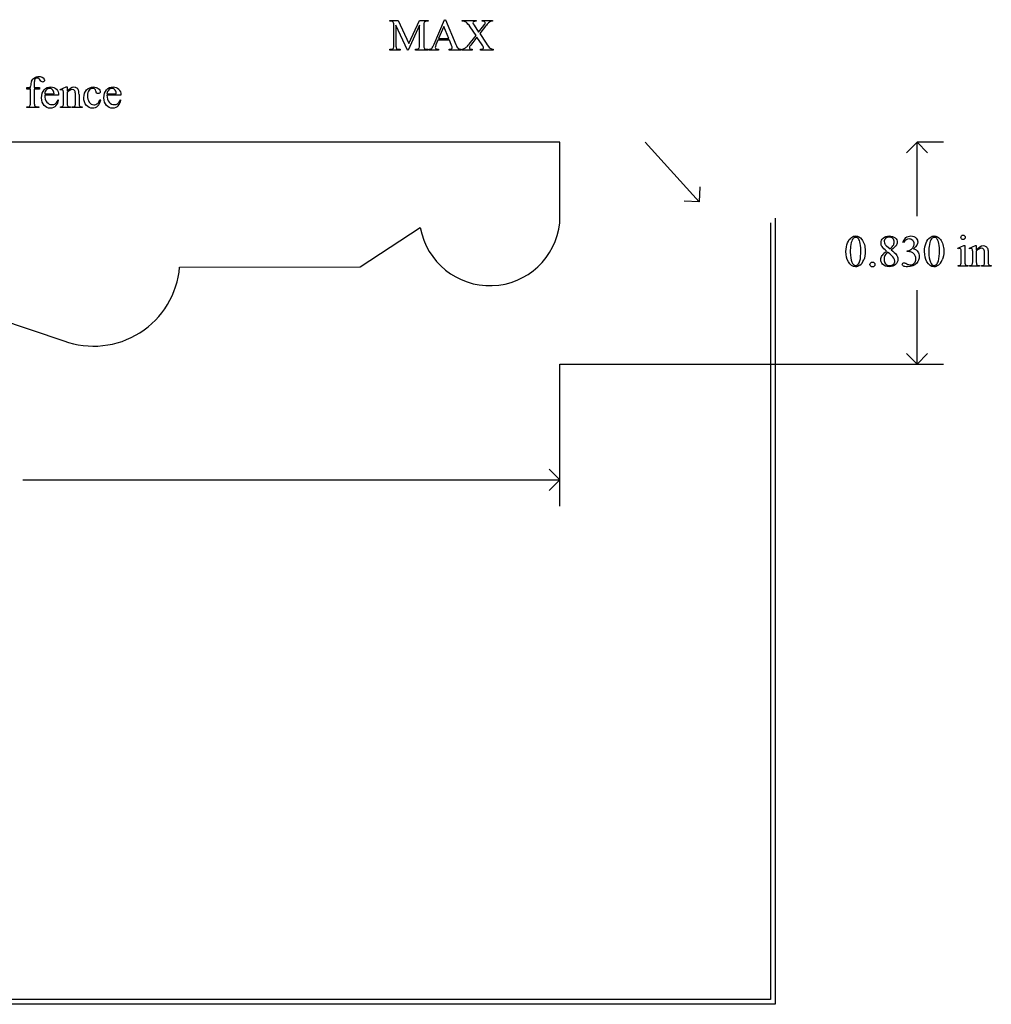
# Model space of a CAD drawing. Units: inches. Extents: x 0.19 to 7.24, y 0.61 to 4.29.
# Drawn here: x 3.61 to 7.24, y 0.61 to 4.29 of the extents above; entities that cross this region are included whole.
import ezdxf

# ---------------------------------------------------------------- set-up
doc = ezdxf.new("R2010")
doc.units = ezdxf.units.IN
doc.header["$MEASUREMENT"] = 0
doc.layers.add('MM267 v1_0', color=7, linetype='Continuous')

msp = doc.modelspace()

# ---------------------------------------------------------------- linework, layer by layer
at = {"layer": 'MM267 v1_0'}
for p, q in [((4.989, 4.2821), (4.989, 4.2851)), ((4.989, 4.2851), (5.0205, 4.2851)), ((5.0205, 4.2851), (5.0608, 4.1982)), ((5.0608, 4.1982), (5.1004, 4.2851)), ((5.1004, 4.2851), (5.1319, 4.2851)), ((5.1319, 4.2821), (5.1281, 4.2821)), ((5.1319, 4.2851), (5.1319, 4.2821)), ((5.155, 4.1962), (5.1941, 4.2877)), ((5.1941, 4.2877), (5.197, 4.2877)), ((5.197, 4.2877), (5.2356, 4.1952)), ((5.2601, 4.2851), (5.3114, 4.2851)), ((5.2601, 4.2821), (5.2601, 4.2851)), ((5.3114, 4.2851), (5.3114, 4.2821)), ((5.3339, 4.2821), (5.3339, 4.2851)), ((5.3339, 4.2851), (5.3733, 4.2851)), ((5.3733, 4.2851), (5.3733, 4.2821)), ((5.0047, 4.1933), (5.0047, 4.2659)), ((5.0119, 4.2675), (5.0119, 4.1933)), ((5.0549, 4.174), (5.0119, 4.2675)), ((5.1004, 4.2675), (5.0576, 4.174)), ((5.1004, 4.1933), (5.1004, 4.2675)), ((5.1162, 4.2659), (5.1162, 4.1933)), ((5.1911, 4.2622), (5.1717, 4.2173)), ((5.2099, 4.2173), (5.1911, 4.2622)), ((5.3114, 4.2287), (5.2896, 4.2607)), ((5.304, 4.2669), (5.321, 4.2415)), ((5.321, 4.2415), (5.3408, 4.2664)), ((5.3472, 4.2637), (5.3251, 4.2356)), ((5.3251, 4.2356), (5.349, 4.2)), ((5.1692, 4.2112), (5.1616, 4.1937)), ((5.2122, 4.2112), (5.1692, 4.2112)), ((5.1717, 4.2173), (5.2099, 4.2173)), ((5.2189, 4.1952), (5.2122, 4.2112)), ((5.2852, 4.1956), (5.3114, 4.2287)), ((5.315, 4.2229), (5.2918, 4.193)), ((5.3339, 4.1943), (5.315, 4.2229)), ((4.989, 4.174), (4.989, 4.177)), ((4.989, 4.177), (4.9929, 4.177)), ((5.0277, 4.174), (4.989, 4.174)), ((5.0237, 4.177), (5.0277, 4.177)), ((5.0277, 4.177), (5.0277, 4.174)), ((5.0576, 4.174), (5.0549, 4.174)), ((5.0847, 4.174), (5.0847, 4.177)), ((5.0847, 4.177), (5.0886, 4.177)), ((5.1319, 4.174), (5.0847, 4.174)), ((5.1281, 4.177), (5.1319, 4.177)), ((5.1319, 4.177), (5.1319, 4.174)), ((5.1367, 4.174), (5.1367, 4.177)), ((5.1717, 4.174), (5.1367, 4.174)), ((5.1717, 4.177), (5.1717, 4.174)), ((5.2109, 4.174), (5.2109, 4.177)), ((5.2547, 4.174), (5.2109, 4.174)), ((5.2547, 4.177), (5.2547, 4.174)), ((5.2578, 4.174), (5.2578, 4.177)), ((5.2973, 4.174), (5.2578, 4.174)), ((5.2973, 4.177), (5.2973, 4.174)), ((5.3282, 4.174), (5.3282, 4.177)), ((5.3758, 4.174), (5.3282, 4.174)), ((5.3758, 4.177), (5.3758, 4.174)), ((3.6318, 4.0341), (3.6463, 4.0341)), ((3.6318, 4.0282), (3.6318, 4.0341)), ((3.6463, 4.0282), (3.6318, 4.0282)), ((3.6463, 4.0341), (3.6463, 4.039)), ((3.6463, 3.9788), (3.6463, 4.0282)), ((3.6599, 4.0395), (3.6599, 4.0341)), ((3.6599, 4.0341), (3.6792, 4.0341)), ((3.6599, 4.0282), (3.6599, 3.9788)), ((3.6792, 4.0282), (3.6599, 4.0282)), ((3.6792, 4.0341), (3.6792, 4.0282)), ((3.7566, 4.0271), (3.7792, 4.0363)), ((3.7579, 4.0242), (3.7566, 4.0271)), ((3.7792, 4.0363), (3.7828, 4.0363)), ((3.7828, 4.0363), (3.7828, 4.0204)), ((3.7828, 4.0156), (3.7828, 3.976)), ((3.699, 4.0106), (3.7338, 4.0106)), ((3.7509, 4.0058), (3.699, 4.0058)), ((3.7484, 3.988), (3.7509, 3.9864)), ((3.7692, 3.976), (3.7692, 4.0038)), ((3.8138, 3.976), (3.8138, 4.0067)), ((3.8273, 4.008), (3.8273, 3.976)), ((3.9062, 3.9887), (3.9085, 3.9875)), ((3.9319, 4.0106), (3.9666, 4.0106)), ((3.9838, 4.0058), (3.9319, 4.0058)), ((3.9812, 3.988), (3.9838, 3.9864)), ((3.6322, 3.959), (3.6322, 3.962)), ((3.6322, 3.962), (3.6356, 3.962)), ((3.6771, 3.959), (3.6322, 3.959)), ((3.6703, 3.962), (3.6771, 3.962)), ((3.6771, 3.962), (3.6771, 3.959)), ((3.7579, 3.959), (3.7579, 3.962)), ((3.7579, 3.962), (3.7595, 3.962)), ((3.795, 3.959), (3.7579, 3.959)), ((3.795, 3.962), (3.795, 3.959)), ((3.8017, 3.962), (3.8033, 3.962)), ((3.8017, 3.959), (3.8017, 3.962)), ((3.8388, 3.959), (3.8017, 3.959)), ((3.8388, 3.962), (3.8388, 3.959)), ((5.625, 3.83), (0.9879, 3.83)), ((5.625, 3.5286), (5.625, 3.83)), ((6.145, 3.607), (5.9432, 3.83)), ((6.96, 3.83), (6.9204, 3.7904)), ((6.96, 3.5533), (6.96, 3.83)), ((6.9996, 3.7904), (6.96, 3.83)), ((7.059, 3.83), (6.96, 3.83)), ((6.1478, 3.6629), (6.145, 3.607)), ((6.145, 3.607), (6.0891, 3.6098)), ((6.4297, 3.5464), (6.4297, 0.6074)), ((4.8782, 3.3635), (5.1032, 3.5106)), ((5.6249, 3.5286), (5.625, 3.5286)), ((6.4117, 3.5284), (6.4117, 0.6254)), ((6.8458, 3.4418), (6.8592, 3.4307)), ((6.9093, 3.4546), (6.9066, 3.4559)), ((6.9236, 3.4211), (6.9236, 3.4236)), ((7.1128, 3.4341), (7.1354, 3.4432)), ((7.1139, 3.4311), (7.1128, 3.4341)), ((7.1354, 3.4432), (7.139, 3.4432)), ((7.139, 3.4432), (7.139, 3.3829)), ((7.1555, 3.4341), (7.1781, 3.4432)), ((7.1567, 3.4311), (7.1555, 3.4341)), ((7.1781, 3.4432), (7.1816, 3.4432)), ((7.1816, 3.4432), (7.1816, 3.4273)), ((6.9262, 3.4211), (6.9236, 3.4211)), ((7.1254, 3.3829), (7.1254, 3.4119)), ((7.1681, 3.3829), (7.1681, 3.4108)), ((7.1816, 3.4225), (7.1816, 3.3829)), ((7.2126, 3.3829), (7.2126, 3.4137)), ((7.2262, 3.415), (7.2262, 3.3829)), ((4.2034, 3.3625), (4.8782, 3.3635)), ((7.1139, 3.366), (7.1139, 3.3689)), ((7.1504, 3.366), (7.1139, 3.366)), ((7.1504, 3.3689), (7.1504, 3.366)), ((7.1567, 3.366), (7.1567, 3.3689)), ((7.1567, 3.3689), (7.1583, 3.3689)), ((7.1938, 3.366), (7.1567, 3.366)), ((7.1938, 3.3689), (7.1938, 3.366)), ((7.2005, 3.366), (7.2005, 3.3689)), ((7.2005, 3.3689), (7.2021, 3.3689)), ((7.2376, 3.366), (7.2005, 3.366)), ((7.2376, 3.3689), (7.2376, 3.366)), ((6.96, 3), (6.96, 3.2767)), ((3.4588, 3.1921), (3.7705, 3.0876)), ((6.96, 3), (6.9204, 3.0396)), ((6.9996, 3.0396), (6.96, 3)), ((5.625, 2.469), (5.625, 3)), ((5.625, 3), (7.059, 3)), ((5.625, 2.568), (5.5854, 2.6076)), ((3.6175, 2.568), (5.625, 2.568)), ((5.5854, 2.5284), (5.625, 2.568)), ((6.4297, 0.6074), (0.1945, 0.6074)), ((6.4117, 0.6254), (0.2125, 0.6254))]:
    msp.add_line(p, q, dxfattribs=at)
for centre, radius, start, end in [((5.3627, 3.5572), 0.2637, 190.1813, 353.7821), ((3.8823, 3.3899), 0.3223, 249.6938, 355.1271)]:
    msp.add_arc(centre, radius, start, end, dxfattribs=at)
for centre, major_axis, ratio, start_param, end_param in [((-4.5228, 0.1988), (9.5239, 4.0795), 0.018488, 0.015157, 0.043135), ((3.0552, 3.4913), (1.948, 0.7848), 0.056374, 0.00378, 0.048252), ((3.7945, 1.2502), (-1.2063, -3.0287), 0.032256, 3.060784, 3.112833), ((-2.4975, -11.4054), (-7.7693, -15.6847), 0.038258, 3.137078, 3.159118), ((4.1483, 2.4125), (-1.1946, -1.8682), 0.053431, 3.120143, 3.153277), ((6.2924, 3.7538), (0.9309, -0.5234), 0.077364, 3.020116, 3.081144), ((7.542, 12.9883), (-2.5267, -8.8085), 0.014752, 6.231802, 6.273631), ((7.1866, 4.6655), (2.0263, 0.4846), 0.031384, 3.166122, 3.240615), ((8.8154, 7.6472), (3.5721, 3.4657), 0.049403, 3.145753, 3.186704), ((4.0761, 5.1116), (1.1942, -0.9289), 0.087229, 6.191444, 6.235396), ((14.0003, -5.8323), (10.3452, -9.8979), 0.042969, 3.156291, 3.18268), ((11.7357, -3.4201), (8.031, -7.4448), 0.04121, 3.139712, 3.173061), ((-8.5142, -21.9504), (-12.3221, -25.9752), 0.014696, 3.110623, 3.131408), ((-1.4205, -7.5314), (5.237, 11.5658), 0.031826, 6.251114, 6.277334), ((-5.3324, -22.6176), (9.1543, 26.6451), 0.011817, 6.248802, 6.268644), ((4.3421, 5.5069), (0.4494, 1.4933), 0.036323, 3.052223, 3.116841), ((3.2452, 0.6132), (-0.7178, -3.4095), 0.021704, 3.061542, 3.11157), ((3.2008, 6.2506), (0.4433, -2.2841), 0.01948, 0.032217, 0.100027), ((6.4212, 13.2392), (-2.7578, -9.2746), 0.015175, 6.232196, 6.272961), ((-20.1596, 11.2815), (23.9093, -7.3003), 0.038386, 6.265342, 6.288761), ((4.339, 6.0143), (-0.5092, -2.0493), 0.024412, 6.185246, 6.252219), ((-18.8563, 30.7339), (-22.7523, 26.7698), 0.030003, 3.142491, 3.165103), ((1.421, 12.3567), (2.5467, -8.3848), 0.039294, 0.014124, 0.051256), ((-34.5351, 15.7639), (38.5177, -11.7828), 0.030243, 6.269145, 6.287594), ((2.1793, 8.1105), (1.4602, -4.1479), 0.050044, 6.26557, 6.293681), ((6.4714, 4.6791), (2.6855, 0.715), 0.02054, 3.163041, 3.218587), ((6.9796, 5.0248), (3.1493, 1.0605), 0.022391, 3.161527, 3.20799), ((24.0494, -32.3254), (17.3233, -35.7986), 0.019949, 3.150158, 3.171015), ((24.343, -32.3254), (17.3233, -35.7986), 0.019949, 3.150158, 3.171015), ((87.3137, 18.6065), (80.6002, 15.2215), 0.046723, 3.125498, 3.132769), ((3.8919, -3.5746), (-3.3149, -7.0064), 0.028267, 3.081918, 3.121968), ((25.2837, 31.1126), (-18.5533, -27.7502), 0.030993, 6.236862, 6.261537), ((-13.9628, 53.4218), (-20.704, 50.0546), 0.022131, 3.146602, 3.163819), ((35.0323, 9.3782), (28.2063, 5.9837), 0.018658, 3.099496, 3.122045), ((135.0905, 194.6886), (-128.0665, -191.3261), 0.011803, 6.265555, 6.27495), ((0.5473, 18.5298), (6.4824, -15.1586), 0.027055, 0.008147, 0.034754), ((-13.6691, 53.4218), (-20.704, 50.0546), 0.022131, 3.146602, 3.163819), ((5.7027, 4.2163), (1.2271, -0.8442), 0.012658, 6.177852, 6.248217), ((8.1442, 7.9936), (-1.0031, -4.6212), 0.014022, 6.218676, 6.26384), ((7.6564, 3.9932), (-0.5143, -0.6224), 0.091242, 6.237172, 6.299011), ((7.7149, 6.8133), (-0.5318, -3.4403), 0.011524, 6.208772, 6.266942), ((7.6278, 4.0254), (-0.4427, -0.655), 0.092659, 6.229308, 6.291624), ((7.1813, 3.8772), (0.0309, -0.5022), 0.011051, 0.033165, 0.177927), ((7.6317, 3.7011), (0.4034, 0.3294), 0.111954, 3.110614, 3.184627)]:
    msp.add_ellipse(centre, major_axis=major_axis, ratio=ratio, start_param=start_param, end_param=end_param, dxfattribs=at)
for points in [[(5.118, 4.2778), (5.1168, 4.2761), (5.1162, 4.2721), (5.1162, 4.2659)], [(5.1281, 4.2821), (5.1233, 4.2821), (5.1199, 4.2807), (5.118, 4.2778)], [(5.2896, 4.2607), (5.2836, 4.2694), (5.2786, 4.2751), (5.2744, 4.2778)], [(5.3114, 4.2821), (5.3071, 4.2819), (5.3041, 4.2812), (5.3025, 4.28)], [(5.3417, 4.2813), (5.3404, 4.2818), (5.3378, 4.282), (5.3339, 4.2821)], [(5.3408, 4.2664), (5.3431, 4.2694), (5.3445, 4.2714), (5.345, 4.2725)], [(5.3576, 4.2755), (5.3551, 4.2734), (5.3516, 4.2695), (5.3472, 4.2637)], [(5.3657, 4.2806), (5.3627, 4.2794), (5.36, 4.2777), (5.3576, 4.2755)], [(5.1458, 4.1802), (5.1485, 4.1829), (5.1516, 4.1882), (5.155, 4.1962)], [(5.2747, 4.1845), (5.2778, 4.1869), (5.2813, 4.1906), (5.2852, 4.1956)], [(5.349, 4.2), (5.3556, 4.1902), (5.3605, 4.1839), (5.3637, 4.1813)], [(4.9929, 4.177), (4.9976, 4.177), (5.001, 4.1785), (5.0029, 4.1813)], [(5.0029, 4.1813), (5.0041, 4.1831), (5.0047, 4.187), (5.0047, 4.1933)], [(5.0142, 4.1805), (5.0162, 4.1782), (5.0194, 4.177), (5.0237, 4.177)], [(5.0886, 4.177), (5.0934, 4.177), (5.0967, 4.1785), (5.0986, 4.1813)], [(5.0986, 4.1813), (5.0998, 4.1831), (5.1004, 4.187), (5.1004, 4.1933)], [(5.1162, 4.1933), (5.1162, 4.1864), (5.1169, 4.1822), (5.1185, 4.1805)], [(5.1185, 4.1805), (5.1205, 4.1782), (5.1237, 4.177), (5.1281, 4.177)], [(5.1367, 4.177), (5.1414, 4.1779), (5.1444, 4.1789), (5.1458, 4.1802)], [(5.2109, 4.177), (5.2153, 4.1773), (5.2183, 4.178), (5.2199, 4.1793)], [(5.2356, 4.1952), (5.2388, 4.1878), (5.2416, 4.183), (5.2441, 4.1808)], [(5.2651, 4.1788), (5.2684, 4.1802), (5.2717, 4.1821), (5.2747, 4.1845)], [(5.2918, 4.193), (5.2893, 4.1899), (5.2878, 4.1877), (5.2873, 4.1867)], [(5.3282, 4.177), (5.3313, 4.1771), (5.3337, 4.1774), (5.3352, 4.178)], [(5.3384, 4.1871), (5.338, 4.1881), (5.3365, 4.1905), (5.3339, 4.1943)], [(5.3352, 4.178), (5.3363, 4.1785), (5.3373, 4.1793), (5.338, 4.1803)], [(5.3637, 4.1813), (5.3669, 4.1788), (5.3709, 4.1773), (5.3758, 4.177)], [(3.6499, 4.058), (3.6523, 4.0632), (3.656, 4.0674), (3.661, 4.0706)], [(3.6824, 4.0619), (3.6804, 4.0649), (3.6785, 4.0669), (3.6768, 4.0679)], [(3.6875, 4.0561), (3.6861, 4.057), (3.6844, 4.0589), (3.6824, 4.0619)], [(3.7338, 4.0106), (3.7335, 4.0154), (3.7329, 4.0187), (3.7321, 4.0207)], [(3.7686, 4.0203), (3.7682, 4.0223), (3.7676, 4.0236), (3.7668, 4.0243)], [(3.7692, 4.0038), (3.7692, 4.0128), (3.769, 4.0183), (3.7686, 4.0203)], [(3.8897, 4.021), (3.8894, 4.0242), (3.8883, 4.0266), (3.8863, 4.0283)], [(3.7392, 3.9741), (3.7429, 3.9768), (3.7459, 3.9815), (3.7484, 3.988)], [(3.7828, 3.976), (3.7828, 3.9709), (3.7831, 3.9678), (3.7837, 3.9666)], [(3.8135, 3.9683), (3.8137, 3.9691), (3.8138, 3.9717), (3.8138, 3.976)], [(3.8974, 3.975), (3.9004, 3.9775), (3.9033, 3.9821), (3.9062, 3.9887)], [(3.9319, 4.0058), (3.9318, 3.9947), (3.9346, 3.9859), (3.94, 3.9796)], [(3.6416, 3.9636), (3.6434, 3.9647), (3.6446, 3.9662), (3.6453, 3.968)], [(3.6622, 3.9656), (3.6642, 3.9632), (3.6669, 3.962), (3.6703, 3.962)], [(3.7837, 3.9666), (3.7844, 3.965), (3.7855, 3.9638), (3.7868, 3.9631)], [(3.8285, 3.9663), (3.8291, 3.9649), (3.8301, 3.9639), (3.8314, 3.9631)], [(6.7462, 3.4579), (6.7443, 3.4642), (6.7417, 3.4686), (6.7386, 3.4713)], [(7.0399, 3.4579), (7.038, 3.4642), (7.0354, 3.4686), (7.0323, 3.4713)], [(6.8396, 3.45), (6.8411, 3.4471), (6.8431, 3.4444), (6.8458, 3.4418)], [(6.8592, 3.4307), (6.8658, 3.4366), (6.8699, 3.4413), (6.8717, 3.4447)], [(6.8815, 3.4428), (6.8786, 3.4384), (6.8724, 3.4334), (6.8631, 3.4275)], [(6.8631, 3.4275), (6.8727, 3.4201), (6.8791, 3.4142), (6.8822, 3.41)], [(6.9236, 3.4236), (6.9279, 3.4241), (6.9322, 3.4257), (6.9366, 3.4282)], [(6.9366, 3.4282), (6.9409, 3.4308), (6.944, 3.4339), (6.946, 3.4375)], [(6.9473, 3.4318), (6.9542, 3.4291), (6.9593, 3.4253), (6.9628, 3.4203)], [(7.0062, 3.4476), (7.0048, 3.4379), (7.0041, 3.4283), (7.0041, 3.4188)], [(7.1254, 3.4119), (7.1254, 3.42), (7.1251, 3.4253), (7.1246, 3.4277)], [(7.1681, 3.4108), (7.1681, 3.4198), (7.1679, 3.4253), (7.1675, 3.4273)], [(7.2173, 3.4402), (7.2203, 3.4381), (7.2226, 3.4347), (7.2244, 3.4301)], [(7.2244, 3.4301), (7.2256, 3.4268), (7.2262, 3.4217), (7.2262, 3.415)], [(6.7033, 3.3828), (6.6974, 3.3933), (6.6944, 3.406), (6.6944, 3.4209)], [(6.7392, 3.3731), (6.7424, 3.3758), (6.7448, 3.3802), (6.7464, 3.3865)], [(6.8502, 3.4188), (6.8457, 3.415), (6.8423, 3.4108), (6.8401, 3.4063)], [(6.8737, 3.3961), (6.8699, 3.4019), (6.862, 3.4095), (6.8502, 3.4188)], [(6.9387, 3.4185), (6.9346, 3.4202), (6.9304, 3.4211), (6.9262, 3.4211)], [(6.9484, 3.4125), (6.946, 3.4147), (6.9428, 3.4167), (6.9387, 3.4185)], [(6.9531, 3.4055), (6.9516, 3.4086), (6.9501, 3.4109), (6.9484, 3.4125)], [(6.997, 3.3828), (6.991, 3.3933), (6.988, 3.406), (6.988, 3.4209)], [(6.7868, 3.3792), (6.7885, 3.381), (6.7907, 3.3819), (6.7932, 3.3819)], [(6.9156, 3.3781), (6.9165, 3.3778), (6.9186, 3.3768), (6.9219, 3.3751)], [(7.1139, 3.3689), (7.1176, 3.3689), (7.12, 3.3693), (7.1213, 3.37)], [(7.1213, 3.37), (7.1225, 3.3707), (7.1235, 3.3719), (7.1243, 3.3735)], [(7.1243, 3.3735), (7.125, 3.3752), (7.1254, 3.3783), (7.1254, 3.3829)], [(7.143, 3.3701), (7.1444, 3.3693), (7.1468, 3.3689), (7.1504, 3.3689)], [(7.1583, 3.3689), (7.1621, 3.3689), (7.1647, 3.3699), (7.1661, 3.3718)], [(7.1661, 3.3718), (7.1674, 3.3738), (7.1681, 3.3775), (7.1681, 3.3829)], [(7.1856, 3.37), (7.187, 3.3693), (7.1897, 3.3689), (7.1938, 3.3689)], [(7.2021, 3.3689), (7.2056, 3.3689), (7.208, 3.3695), (7.2094, 3.3705)], [(7.2094, 3.3705), (7.2108, 3.3716), (7.2118, 3.3732), (7.2123, 3.3752)], [(7.2262, 3.3829), (7.2262, 3.3782), (7.2265, 3.375), (7.2273, 3.3733)], [(7.2302, 3.3701), (7.2316, 3.3693), (7.234, 3.3689), (7.2376, 3.3689)]]:
    msp.add_open_spline(points, degree=3, dxfattribs=at)
for points, knots in [([(5.3025, 4.28), (5.3009, 4.2787), (5.3, 4.2773), (5.3, 4.2758), (5.3, 4.2738), (5.3014, 4.2708), (5.304, 4.2669)], [30, 30, 30, 30, 31, 31, 31, 32, 32, 32, 32]), ([(5.345, 4.2725), (5.3455, 4.2736), (5.3458, 4.2747), (5.3458, 4.277), (5.3454, 4.278), (5.3448, 4.2789)], [35, 35, 35, 35, 36, 36, 37, 37, 37, 37]), ([(5.1616, 4.1937), (5.1598, 4.1894), (5.1589, 4.1861), (5.1589, 4.184), (5.1589, 4.1823), (5.1597, 4.1808), (5.1613, 4.1795)], [0, 0, 0, 0, 1, 1, 1, 2, 2, 2, 2]), ([(5.2199, 4.1793), (5.2214, 4.1805), (5.2222, 4.182), (5.2222, 4.1838), (5.2222, 4.1863), (5.2211, 4.19), (5.2189, 4.1952)], [17, 17, 17, 17, 18, 18, 18, 19, 19, 19, 19]), ([(5.2873, 4.1867), (5.2869, 4.1856), (5.2866, 4.1845), (5.2866, 4.1834), (5.2866, 4.1816), (5.2873, 4.1802), (5.2903, 4.1779), (5.2931, 4.1772), (5.2973, 4.177)], [13, 13, 13, 13, 14, 14, 14, 15, 15, 16, 16, 16, 16]), ([(5.338, 4.1803), (5.3388, 4.1813), (5.3391, 4.1823), (5.3391, 4.1834), (5.3391, 4.1846), (5.3389, 4.1859), (5.3384, 4.1871)], [7, 7, 7, 7, 8, 8, 8, 9, 9, 9, 9]), ([(3.6648, 4.0675), (3.663, 4.0661), (3.6618, 4.064), (3.6602, 4.0584), (3.6599, 4.0512), (3.6599, 4.0395)], [27, 27, 27, 27, 28, 28, 29, 29, 29, 29]), ([(3.661, 4.0706), (3.6659, 4.0738), (3.6715, 4.0754), (3.6776, 4.0754), (3.6834, 4.0754), (3.6886, 4.0735), (3.6935, 4.0698)], [17, 17, 17, 17, 18, 18, 18, 19, 19, 19, 19]), ([(3.6768, 4.0679), (3.6751, 4.069), (3.6732, 4.0695), (3.6712, 4.0695), (3.6687, 4.0695), (3.6665, 4.0688), (3.6648, 4.0675)], [25, 25, 25, 25, 26, 26, 26, 27, 27, 27, 27]), ([(3.6961, 4.0569), (3.6947, 4.0554), (3.6931, 4.0547), (3.6915, 4.0547), (3.6902, 4.0547), (3.6889, 4.0552), (3.6875, 4.0561)], [21, 21, 21, 21, 22, 22, 22, 23, 23, 23, 23]), ([(3.6935, 4.0698), (3.6966, 4.0673), (3.6982, 4.0646), (3.6982, 4.0615), (3.6982, 4.0599), (3.6975, 4.0583), (3.6961, 4.0569)], [19, 19, 19, 19, 20, 20, 20, 21, 21, 21, 21]), ([(3.697, 3.9672), (3.6906, 3.9743), (3.6874, 3.9837), (3.6874, 3.9956), (3.6874, 4.0084), (3.6907, 4.0184), (3.6973, 4.0256), (3.7038, 4.0328), (3.7121, 4.0364), (3.7221, 4.0364), (3.7305, 4.0364), (3.7374, 4.0336), (3.7482, 4.0225), (3.7509, 4.0151), (3.7509, 4.0058)], [8, 8, 8, 8, 9, 9, 9, 10, 10, 10, 11, 11, 11, 12, 12, 13, 13, 13, 13]), ([(3.7321, 4.0207), (3.7307, 4.0238), (3.7286, 4.0262), (3.7232, 4.0297), (3.7204, 4.0305), (3.7175, 4.0305), (3.7129, 4.0305), (3.7089, 4.0288), (3.7053, 4.0253)], [1, 1, 1, 1, 2, 2, 3, 3, 3, 4, 4, 4, 4]), ([(3.7668, 4.0243), (3.7659, 4.025), (3.7648, 4.0254), (3.7634, 4.0254), (3.7618, 4.0254), (3.76, 4.025), (3.7579, 4.0242)], [32, 32, 32, 32, 33, 33, 33, 34, 34, 34, 34]), ([(3.7828, 4.0204), (3.7916, 4.031), (3.8, 4.0363), (3.8079, 4.0363), (3.812, 4.0363), (3.8155, 4.0353), (3.8185, 4.0332)], [0, 0, 0, 0, 1, 1, 1, 2, 2, 2, 2]), ([(3.8112, 4.0216), (3.8094, 4.0247), (3.8064, 4.0262), (3.8022, 4.0262), (3.7957, 4.0262), (3.7892, 4.0227), (3.7828, 4.0156)], [17, 17, 17, 17, 18, 18, 18, 19, 19, 19, 19]), ([(3.8967, 3.9647), (3.8908, 3.9594), (3.8842, 3.9567), (3.8771, 3.9567), (3.8686, 3.9567), (3.8611, 3.9603), (3.8485, 3.9746), (3.8453, 3.9843), (3.8453, 3.9965), (3.8453, 4.0083), (3.8488, 4.0178), (3.8558, 4.0252)], [1, 1, 1, 1, 2, 2, 2, 3, 3, 4, 4, 4, 5, 5, 5, 5]), ([(3.8558, 4.0252), (3.8628, 4.0326), (3.8713, 4.0363), (3.8811, 4.0363), (3.8885, 4.0363), (3.8945, 4.0343), (3.8993, 4.0304)], [5, 5, 5, 5, 6, 6, 6, 7, 7, 7, 7]), ([(3.8652, 4.0247), (3.8608, 4.0194), (3.8586, 4.0123), (3.8586, 4.0035), (3.8586, 3.9945), (3.8608, 3.9866), (3.8652, 3.9798)], [15, 15, 15, 15, 16, 16, 16, 17, 17, 17, 17]), ([(3.8863, 4.0283), (3.8844, 4.03), (3.8818, 4.0308), (3.8784, 4.0308), (3.8729, 4.0308), (3.8685, 4.0288), (3.8652, 4.0247)], [13, 13, 13, 13, 14, 14, 14, 15, 15, 15, 15]), ([(3.8993, 4.0304), (3.904, 4.0265), (3.9064, 4.0225), (3.9064, 4.0183), (3.9064, 4.0162), (3.9057, 4.0145), (3.9031, 4.0119), (3.9012, 4.0113), (3.8988, 4.0113), (3.8956, 4.0113), (3.8931, 4.0123), (3.8915, 4.0144)], [7, 7, 7, 7, 8, 8, 8, 9, 9, 10, 10, 10, 11, 11, 11, 11]), ([(3.9299, 3.9672), (3.9235, 3.9743), (3.9203, 3.9837), (3.9203, 3.9956), (3.9203, 4.0084), (3.9236, 4.0184), (3.9301, 4.0256)], [8, 8, 8, 8, 9, 9, 9, 10, 10, 10, 10]), ([(3.9301, 4.0256), (3.9367, 4.0328), (3.945, 4.0364), (3.9549, 4.0364), (3.9633, 4.0364), (3.9703, 4.0336), (3.9811, 4.0225), (3.9838, 4.0151), (3.9838, 4.0058)], [10, 10, 10, 10, 11, 11, 11, 12, 12, 13, 13, 13, 13]), ([(3.9649, 4.0207), (3.9636, 4.0238), (3.9615, 4.0262), (3.9561, 4.0297), (3.9533, 4.0305), (3.9503, 4.0305), (3.9458, 4.0305), (3.9417, 4.0288), (3.9382, 4.0253), (3.9346, 4.0217), (3.9325, 4.0168), (3.9319, 4.0106)], [1, 1, 1, 1, 2, 2, 3, 3, 3, 4, 4, 4, 5, 5, 5, 5]), ([(3.699, 4.0058), (3.699, 3.9947), (3.7017, 3.9859), (3.7071, 3.9796), (3.7126, 3.9732), (3.719, 3.9701), (3.7264, 3.9701), (3.7313, 3.9701), (3.7356, 3.9714), (3.7392, 3.9741)], [0, 0, 0, 0, 1, 1, 1, 2, 2, 2, 3, 3, 3, 3]), ([(3.7595, 3.962), (3.7633, 3.962), (3.7659, 3.9629), (3.7686, 3.9668), (3.7692, 3.9705), (3.7692, 3.976)], [27, 27, 27, 27, 28, 28, 29, 29, 29, 29]), ([(3.8652, 3.9798), (3.8696, 3.9729), (3.8755, 3.9695), (3.883, 3.9695), (3.8883, 3.9695), (3.8931, 3.9713), (3.8974, 3.975)], [17, 17, 17, 17, 18, 18, 18, 19, 19, 19, 19]), ([(3.94, 3.9796), (3.9455, 3.9732), (3.9519, 3.9701), (3.9593, 3.9701), (3.9642, 3.9701), (3.9685, 3.9714), (3.9721, 3.9741)], [1, 1, 1, 1, 2, 2, 2, 3, 3, 3, 3]), ([(3.7409, 3.9659), (3.7354, 3.9598), (3.7285, 3.9567), (3.7202, 3.9567), (3.7112, 3.9567), (3.7034, 3.9602), (3.697, 3.9672)], [6, 6, 6, 6, 7, 7, 7, 8, 8, 8, 8]), ([(3.8033, 3.962), (3.8068, 3.962), (3.8092, 3.9625), (3.812, 3.9646), (3.813, 3.9662), (3.8135, 3.9683)], [12, 12, 12, 12, 13, 13, 14, 14, 14, 14]), ([(3.9738, 3.9659), (3.9683, 3.9598), (3.9613, 3.9567), (3.953, 3.9567), (3.944, 3.9567), (3.9363, 3.9602), (3.9299, 3.9672)], [6, 6, 6, 6, 7, 7, 7, 8, 8, 8, 8]), ([(6.6944, 3.4209), (6.6944, 3.4335), (6.6963, 3.4445), (6.7039, 3.4628), (6.709, 3.4696), (6.7154, 3.4741)], [0, 0, 0, 0, 1, 1, 2, 2, 2, 2]), ([(6.7154, 3.4741), (6.7203, 3.4776), (6.7253, 3.4794), (6.7306, 3.4794), (6.7391, 3.4794), (6.7468, 3.475), (6.7535, 3.4663)], [2, 2, 2, 2, 3, 3, 3, 4, 4, 4, 4]), ([(6.7386, 3.4713), (6.7364, 3.4731), (6.7337, 3.474), (6.7305, 3.474), (6.7268, 3.474), (6.7235, 3.4723), (6.7206, 3.469)], [7, 7, 7, 7, 8, 8, 8, 9, 9, 9, 9]), ([(6.7535, 3.4663), (6.762, 3.4556), (6.7662, 3.441), (6.7662, 3.4226), (6.7662, 3.4097), (6.7644, 3.3987), (6.7607, 3.3897)], [4, 4, 4, 4, 5, 5, 5, 6, 6, 6, 6]), ([(6.8464, 3.4219), (6.8376, 3.4291), (6.8319, 3.4349), (6.8268, 3.4437), (6.8256, 3.4482), (6.8256, 3.4529), (6.8256, 3.4601), (6.8283, 3.4663), (6.8395, 3.4768), (6.8469, 3.4794), (6.8561, 3.4794), (6.8651, 3.4794), (6.8723, 3.4769), (6.8778, 3.4721), (6.8832, 3.4672), (6.886, 3.4617), (6.886, 3.4555), (6.886, 3.4513), (6.8845, 3.4471), (6.8815, 3.4428)], [0, 0, 0, 0, 1, 1, 2, 2, 2, 3, 3, 4, 4, 4, 5, 5, 5, 6, 6, 6, 7, 7, 7, 7]), ([(6.8717, 3.4447), (6.8734, 3.4481), (6.8743, 3.452), (6.8743, 3.4563), (6.8743, 3.462), (6.8727, 3.4665), (6.8663, 3.473), (6.8619, 3.4746), (6.8507, 3.4746), (6.8462, 3.473), (6.8392, 3.4666), (6.8374, 3.4628), (6.8374, 3.4585), (6.8374, 3.4556), (6.8382, 3.4528), (6.8396, 3.45)], [1, 1, 1, 1, 2, 2, 2, 3, 3, 4, 4, 5, 5, 6, 6, 6, 7, 7, 7, 7]), ([(6.9066, 3.4559), (6.9098, 3.4634), (6.9138, 3.4692), (6.9186, 3.4733), (6.9234, 3.4773), (6.9295, 3.4794), (6.9367, 3.4794), (6.9456, 3.4794), (6.9524, 3.4765), (6.9572, 3.4707)], [0, 0, 0, 0, 1, 1, 1, 2, 2, 2, 3, 3, 3, 3]), ([(6.9437, 3.463), (6.9402, 3.4665), (6.9358, 3.4682), (6.9305, 3.4682), (6.9221, 3.4682), (6.915, 3.4637), (6.9093, 3.4546)], [29, 29, 29, 29, 30, 30, 30, 31, 31, 31, 31]), ([(6.946, 3.4375), (6.948, 3.4411), (6.949, 3.4451), (6.949, 3.4494), (6.949, 3.455), (6.9472, 3.4596), (6.9437, 3.463)], [27, 27, 27, 27, 28, 28, 28, 29, 29, 29, 29]), ([(6.9572, 3.4707), (6.9608, 3.4664), (6.9626, 3.4618), (6.9626, 3.4568), (6.9626, 3.4488), (6.9575, 3.4404), (6.9473, 3.4318)], [3, 3, 3, 3, 4, 4, 4, 5, 5, 5, 5]), ([(6.988, 3.4209), (6.988, 3.4335), (6.99, 3.4445), (6.9976, 3.4628), (7.0027, 3.4696), (7.009, 3.4741)], [0, 0, 0, 0, 1, 1, 2, 2, 2, 2]), ([(7.009, 3.4741), (7.0139, 3.4776), (7.019, 3.4794), (7.0243, 3.4794), (7.0328, 3.4794), (7.0404, 3.475), (7.0472, 3.4663)], [2, 2, 2, 2, 3, 3, 3, 4, 4, 4, 4]), ([(7.0323, 3.4713), (7.0301, 3.4731), (7.0274, 3.474), (7.0242, 3.474), (7.0205, 3.474), (7.0172, 3.4723), (7.0143, 3.469)], [7, 7, 7, 7, 8, 8, 8, 9, 9, 9, 9]), ([(7.0472, 3.4663), (7.0557, 3.4556), (7.0599, 3.441), (7.0599, 3.4226), (7.0599, 3.4097), (7.0581, 3.3987), (7.0543, 3.3897)], [4, 4, 4, 4, 5, 5, 5, 6, 6, 6, 6]), ([(7.1263, 3.4683), (7.1246, 3.47), (7.1238, 3.4719), (7.1238, 3.4765), (7.1246, 3.4785), (7.1262, 3.4801), (7.1279, 3.4817), (7.1298, 3.4825), (7.1322, 3.4825)], [5, 5, 5, 5, 6, 6, 7, 7, 7, 8, 8, 8, 8]), ([(7.138, 3.4683), (7.1364, 3.4667), (7.1345, 3.4659), (7.1322, 3.4659), (7.1299, 3.4659), (7.1279, 3.4667), (7.1263, 3.4683)], [3, 3, 3, 3, 4, 4, 4, 5, 5, 5, 5]), ([(7.1322, 3.4825), (7.1345, 3.4825), (7.1364, 3.4817), (7.138, 3.4801), (7.1397, 3.4785), (7.1405, 3.4765), (7.1405, 3.4719), (7.1397, 3.47), (7.138, 3.4683)], [0, 0, 0, 0, 1, 1, 1, 2, 2, 3, 3, 3, 3]), ([(6.7464, 3.3865), (6.7489, 3.3959), (6.7502, 3.4091), (6.7502, 3.4262), (6.7502, 3.4389), (6.7489, 3.4494), (6.7462, 3.4579)], [4, 4, 4, 4, 5, 5, 5, 6, 6, 6, 6]), ([(7.0401, 3.3865), (7.0426, 3.3959), (7.0439, 3.4091), (7.0439, 3.4262), (7.0439, 3.4389), (7.0425, 3.4494), (7.0399, 3.4579)], [4, 4, 4, 4, 5, 5, 5, 6, 6, 6, 6]), ([(7.1246, 3.4277), (7.1243, 3.4294), (7.1237, 3.4306), (7.122, 3.432), (7.1209, 3.4323), (7.1195, 3.4323), (7.118, 3.4323), (7.1161, 3.4319), (7.1139, 3.4311)], [11, 11, 11, 11, 12, 12, 13, 13, 13, 14, 14, 14, 14]), ([(7.1675, 3.4273), (7.167, 3.4292), (7.1664, 3.4306), (7.1647, 3.432), (7.1636, 3.4323), (7.1622, 3.4323), (7.1606, 3.4323), (7.1588, 3.4319), (7.1567, 3.4311)], [31, 31, 31, 31, 32, 32, 33, 33, 33, 34, 34, 34, 34]), ([(7.1816, 3.4273), (7.1904, 3.4379), (7.1988, 3.4432), (7.2067, 3.4432), (7.2108, 3.4432), (7.2144, 3.4422), (7.2173, 3.4402)], [0, 0, 0, 0, 1, 1, 1, 2, 2, 2, 2]), ([(7.21, 3.4285), (7.2082, 3.4316), (7.2052, 3.4332), (7.201, 3.4332), (7.1945, 3.4332), (7.188, 3.4296), (7.1816, 3.4225)], [17, 17, 17, 17, 18, 18, 18, 19, 19, 19, 19]), ([(6.8314, 3.3739), (6.8267, 3.3792), (6.8243, 3.385), (6.8243, 3.3913), (6.8243, 3.3962), (6.826, 3.4011), (6.8293, 3.4059)], [13, 13, 13, 13, 14, 14, 14, 15, 15, 15, 15]), ([(6.8401, 3.4063), (6.838, 3.4018), (6.8369, 3.3969), (6.8369, 3.3917), (6.8369, 3.3847), (6.8388, 3.379), (6.8426, 3.3748)], [1, 1, 1, 1, 2, 2, 2, 3, 3, 3, 3]), ([(6.8426, 3.3748), (6.8465, 3.3705), (6.8514, 3.3684), (6.8574, 3.3684), (6.8633, 3.3684), (6.868, 3.3701), (6.8751, 3.3768), (6.8769, 3.3808), (6.8769, 3.3856), (6.8769, 3.3895), (6.8758, 3.393), (6.8737, 3.3961)], [3, 3, 3, 3, 4, 4, 4, 5, 5, 6, 6, 6, 7, 7, 7, 7]), ([(6.8822, 3.41), (6.8863, 3.4044), (6.8884, 3.3985), (6.8884, 3.3924), (6.8884, 3.3845), (6.8854, 3.3779), (6.8795, 3.3723)], [9, 9, 9, 9, 10, 10, 10, 11, 11, 11, 11]), ([(6.9497, 3.3776), (6.9539, 3.3819), (6.9559, 3.387), (6.9559, 3.3929), (6.9559, 3.3972), (6.955, 3.4015), (6.9531, 3.4055)], [18, 18, 18, 18, 19, 19, 19, 20, 20, 20, 20]), ([(6.9628, 3.4203), (6.9663, 3.4153), (6.9681, 3.4095), (6.9681, 3.4028), (6.9681, 3.3931), (6.965, 3.3848), (6.9589, 3.3778)], [6, 6, 6, 6, 7, 7, 7, 8, 8, 8, 8]), ([(6.7464, 3.3701), (6.7407, 3.366), (6.7351, 3.364), (6.7298, 3.364), (6.7192, 3.364), (6.7104, 3.3703), (6.7033, 3.3828)], [7, 7, 7, 7, 8, 8, 8, 9, 9, 9, 9]), ([(6.7161, 3.3814), (6.7192, 3.3732), (6.7238, 3.3692), (6.73, 3.3692), (6.733, 3.3692), (6.736, 3.3705), (6.7392, 3.3731)], [1, 1, 1, 1, 2, 2, 2, 3, 3, 3, 3]), ([(6.7932, 3.3819), (6.7958, 3.3819), (6.7979, 3.381), (6.8014, 3.3774), (6.8023, 3.3753), (6.8023, 3.3703), (6.8014, 3.3681), (6.7996, 3.3663), (6.7979, 3.3646), (6.7957, 3.3637), (6.7907, 3.3637), (6.7885, 3.3646), (6.7868, 3.3663), (6.785, 3.3681), (6.7841, 3.3703), (6.7841, 3.3728), (6.7841, 3.3753), (6.785, 3.3775), (6.7868, 3.3792)], [0, 0, 0, 0, 1, 1, 2, 2, 3, 3, 3, 4, 4, 5, 5, 5, 6, 6, 6, 7, 7, 7, 7]), ([(6.8795, 3.3723), (6.8735, 3.3668), (6.8657, 3.364), (6.856, 3.364), (6.8455, 3.364), (6.8373, 3.3673), (6.8314, 3.3739)], [11, 11, 11, 11, 12, 12, 12, 13, 13, 13, 13]), ([(6.9589, 3.3778), (6.9509, 3.3686), (6.9393, 3.364), (6.9242, 3.364), (6.9167, 3.364), (6.9116, 3.3649), (6.9062, 3.3686), (6.9049, 3.3706), (6.9049, 3.3728), (6.9049, 3.3744), (6.9055, 3.3758), (6.9068, 3.377)], [8, 8, 8, 8, 9, 9, 9, 10, 10, 11, 11, 11, 12, 12, 12, 12]), ([(6.9068, 3.377), (6.9081, 3.3782), (6.9096, 3.3788), (6.9114, 3.3788), (6.9128, 3.3788), (6.9142, 3.3785), (6.9156, 3.3781)], [12, 12, 12, 12, 13, 13, 13, 14, 14, 14, 14]), ([(6.9287, 3.372), (6.9307, 3.3714), (6.9329, 3.3711), (6.9352, 3.3711), (6.9408, 3.3711), (6.9456, 3.3733), (6.9497, 3.3776)], [16, 16, 16, 16, 17, 17, 17, 18, 18, 18, 18]), ([(7.0401, 3.3701), (7.0344, 3.366), (7.0288, 3.364), (7.0234, 3.364), (7.0128, 3.364), (7.004, 3.3703), (6.997, 3.3828)], [7, 7, 7, 7, 8, 8, 8, 9, 9, 9, 9]), ([(7.0098, 3.3814), (7.0129, 3.3732), (7.0175, 3.3692), (7.0237, 3.3692), (7.0266, 3.3692), (7.0297, 3.3705), (7.0329, 3.3731)], [1, 1, 1, 1, 2, 2, 2, 3, 3, 3, 3])]:
    msp.add_open_spline(points, degree=3, knots=knots, dxfattribs=at)

doc.saveas('drawing.dxf')
